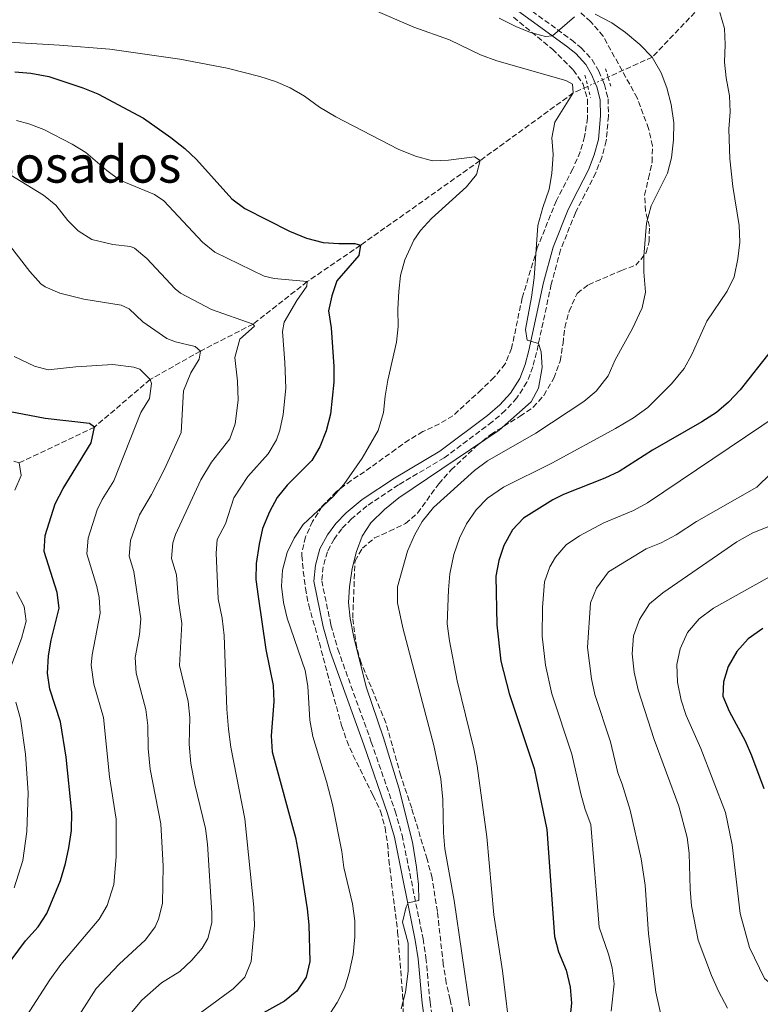
# Model space of a CAD drawing. Units: metres. Extents: x 624712 to 628203, y 4717987 to 4720363.
# Drawn here: x 626173 to 626405, y 4719141 to 4719450 of the extents above; entities that cross this region are included whole.
import ezdxf
from ezdxf.enums import TextEntityAlignment as Align

# ---------------------------------------------------------------- set-up
doc = ezdxf.new("R2010")
doc.units = ezdxf.units.M
doc.header["$MEASUREMENT"] = 0
for name, pattern in [('DGN Style 2', [1.7399219301090239, 1.043953158065414, -0.6959687720436097]), ('DGN Style 3', [2.435890702152634, 1.739921930109024, -0.6959687720436097]), ('DGN Style 5', [1.217945351076317, 0.5219765790327072, -0.6959687720436097])]:
    doc.linetypes.add(name, pattern=pattern)
for name, color, linetype, lineweight in [('Barranco lineal', 142, 'DGN Style 3', 13), ('Barranco lineal no visto', 142, 'DGN Style 5', 0), ('Camino', 7, 'DGN Style 3', 0), ('Curva de nivel directora', 30, 'Continuous', 30), ('Curva de nivel intermedia', 30, 'Continuous', 0), ('Margen derecho', 7, 'Continuous', 0), ('Pontón-alcantarilla (pasos de agua)', 1, 'DGN Style 2', 0), ('Texto de Área (paraje) menor', 7, 'Continuous', 0), ('Zona arbolada', 92, 'DGN Style 3', 0)]:
    doc.layers.add(name, color=color, linetype=linetype, lineweight=lineweight)
doc.styles.add('Style-Arial', font='arial.ttf')

msp = doc.modelspace()

# ---------------------------------------------------------------- linework, layer by layer
at = {"layer": 'Barranco lineal', "color": 142, "linetype": 'DGN Style 3', "lineweight": 13}
for points in [[(626466.0599999997, 4719541.76, 740.070000000007), (626465.9699999997, 4719541.09, 740), (626456.5700000003, 4719523.27, 735), (626438.1600000003, 4719497.380000001, 730), (626406.7699999996, 4719474.890000001, 725), (626389.6100000005, 4719457.25, 720), (626371.1699999999, 4719437.949999999, 715), (626357.3399999999, 4719431.67, 712.1999999999972)], [(626350.9900000002, 4719428.789999999, 710.9199999999983), (626346.4500000002, 4719426.730000001, 710), (626317.2400000002, 4719405.529999999, 705), (626279.7800000003, 4719379.02, 700), (626263.1200000001, 4719367.630000001, 695), (626246.1799999997, 4719354.34, 690), (626229.6600000003, 4719345.869999999, 685), (626213.9100000003, 4719336.970000001, 680), (626196.4800000006, 4719322.08, 675), (626172.9000000004, 4719310.859999999, 670), (626136.1200000001, 4719323.42, 665), (626121.5, 4719320.75, 660), (626113.9900000002, 4719298.730000001, 655), (626111.3899999997, 4719296.220000001, 654.25)]]:
    msp.add_polyline3d(points, dxfattribs=at)
at = {"layer": 'Barranco lineal no visto', "color": 142, "linetype": 'DGN Style 5', "lineweight": 0, "extrusion": (-0.1647825980995817, -0.07498533964723483, 0.9834754161653155), "elevation": -456400.5453494168, "flags": 128}
msp.add_lwpolyline([(-4036155.746035891, 2483244.782204509), (-4036155.746035891, 2483242.793712618)], dxfattribs=at)
at = {"layer": 'Barranco lineal no visto', "color": 142, "linetype": 'DGN Style 5', "lineweight": 0, "extrusion": (-0.1658033509313565, -0.07536515958145966, 0.9832748046915444), "elevation": -458832.5671687064, "flags": 128}
msp.add_lwpolyline([(-4037223.878512342, 2481054.817462561), (-4037223.878512341, 2481052.236861855)], dxfattribs=at)
at = {"layer": 'Barranco lineal no visto', "color": 142, "linetype": 'DGN Style 5', "lineweight": 0, "extrusion": (-0.1627608928048638, -0.0734584559959272, 0.9839272061570705), "elevation": -447927.8955715903, "flags": 128}
msp.add_lwpolyline([(-4043946.779564029, 2472085.047283357), (-4043946.779564029, 2472082.527263517)], dxfattribs=at)
at = {"layer": 'Camino', "color": 7, "linetype": 'DGN Style 3', "lineweight": 0}
for points in [[(626235.0799999986, 4719483.930000001, 718.6300000000048), (626235.8399999985, 4719484.300000002, 718.2700000000042), (626243.5699999998, 4719486.500000001, 718.2700000000042), (626248.789999999, 4719487.280000002, 717.9499999999972), (626254.7500000002, 4719487.550000002, 717.7700000000041), (626266.8200000002, 4719486.190000001, 717.6499999999944), (626286.7399999979, 4719481.020000001, 717.2700000000042), (626294.609999998, 4719478.220000002, 717.1499999999943), (626302.1200000005, 4719474.680000002, 716.8399999999965), (626318.1299999988, 4719464.220000001, 716.3399999999967), (626323.7500000002, 4719459.540000002, 716.029999999999), (626345.8599999985, 4719443.33, 714.7400000000052), (626348.9200000007, 4719440.850000001, 714.4100000000037), (626352.3699999995, 4719437.130000004, 713.9700000000012), (626354.4200000014, 4719433.570000002, 713.6600000000037), (626355.5599999991, 4719430.86, 713.4600000000065)], [(626355.5599999991, 4719430.86, 713.4600000000065), (626356.1799999983, 4719429.380000001, 713.350000000006), (626357.3399999985, 4719424.900000001, 713.0399999999936), (626357.4600000012, 4719419.480000001, 712.7899999999937), (626356.7899999984, 4719411.720000001, 712.2899999999936), (626355.3899999993, 4719406.540000002, 711.8600000000007), (626353.4699999993, 4719401.66, 711.4199999999984), (626350.1099999998, 4719395.040000002, 711.050000000003), (626347.129999998, 4719389.190000001, 711.1100000000006), (626342.480000001, 4719377.630000002, 710.7299999999959), (626339.5399999997, 4719366.800000003, 710.5299999999991), (626334.9599999997, 4719345.460000001, 709.9199999999983), (626333.7600000016, 4719340.920000001, 709.6100000000006), (626331.94, 4719336.110000002, 709.3600000000006), (626328.7300000002, 4719331.180000001, 709.1100000000007), (626325.1400000006, 4719327.210000001, 708.9900000000054), (626321.079999997, 4719323.750000001, 708.7400000000054), (626306.010000002, 4719312.440000001, 708.1799999999931), (626291.729999999, 4719303.990000002, 707.929999999993), (626281.8099999971, 4719297.4, 707.8699999999955), (626276.9999999992, 4719293.350000001, 707.8099999999979), (626273.9400000015, 4719290.230000001, 707.7400000000054), (626271.5399999986, 4719287, 707.6199999999955), (626269.4100000008, 4719282.99, 707.6199999999955), (626268.11, 4719278.330000003, 707.6699999999986), (626267.6499999972, 4719273.890000001, 707.6199999999955), (626270.5399999997, 4719260.07, 707.6199999999955), (626272.6799999987, 4719252.5, 707.800000000003), (626283.1700000005, 4719223.400000002, 708.2400000000052), (626290.6499999972, 4719201.800000002, 709.1300000000048), (626292.8199999998, 4719194.250000001, 709.4900000000056), (626299.399999998, 4719161.77, 710.3399999999965), (626300.300000001, 4719155.83, 710.6100000000006), (626301.5700000006, 4719141.95, 711.3800000000047), (626303.4600000015, 4719128.59, 712.350000000006)]]:
    msp.add_polyline3d(points, dxfattribs=at)
at = {"layer": 'Curva de nivel directora', "color": 30, "linetype": 'Continuous', "lineweight": 30, "flags": 128}
for points, elevation in [([(626171.4899999998, 4719433.359999999), (626176.480000001, 4719432.95), (626182.1299999993, 4719431.870000001), (626192.8600000005, 4719428.310000001), (626197.5099999994, 4719426.480000001), (626211.7799999989, 4719418.830000001), (626220.4099999989, 4719412.789999999), (626224.7599999986, 4719409.34), (626228.3799999995, 4719405.890000002), (626239.5300000008, 4719393.510000001), (626243.5499999997, 4719390.54), (626257.5800000001, 4719383.420000001), (626262.8899999985, 4719381.210000004), (626268.0499999997, 4719379.880000001), (626273.0299999996, 4719379.520000001), (626278.0299999996, 4719379.600000001), (626279.7799999998, 4719379.02), (626279.3199999994, 4719375.850000001), (626272.3700000001, 4719367.890000001), (626270.7699999998, 4719363.15), (626269.7300000006, 4719358.430000001), (626270.629999999, 4719353.140000001), (626271.4000000001, 4719341.070000002), (626271.389999999, 4719336.08), (626270.3899999998, 4719326.090000001), (626269.0499999986, 4719320.86), (626267.0399999992, 4719315.920000001), (626264.5199999979, 4719311.600000001), (626256.7899999986, 4719303.910000001), (626253.6999999997, 4719299.980000001), (626251.3199999993, 4719295.550000002), (626249.1199999999, 4719290.27), (626248.0299999992, 4719285.390000001), (626247.1599999996, 4719279.350000001), (626246.9999999986, 4719274.350000001), (626247.7000000004, 4719268.950000001), (626250.1300000001, 4719252.360000002), (626252.4099999999, 4719241.070000002), (626252.6600000004, 4719236.070000002), (626251.829999999, 4719225.34), (626252.1199999994, 4719220.350000001), (626259.3899999983, 4719193.460000002), (626260.3299999993, 4719188.54), (626263.0799999986, 4719171.119999999), (626263.5700000003, 4719166.15), (626263.9700000003, 4719154.660000001), (626262.7299999997, 4719149.789999999), (626259.889999999, 4719145.400000001), (626256.0299999987, 4719142.24), (626246.6299999999, 4719137.050000001)], 700.0000000000001), ([(626408.3899999999, 4719346.010000001), (626398.6899999992, 4719333.740000002), (626395.0899999985, 4719329.859999999), (626391.2799999996, 4719326.630000002), (626386.74, 4719323.699999999), (626371.2799999992, 4719314.850000001), (626360.85, 4719308.16), (626356.3199999991, 4719306.020000001), (626343.3499999985, 4719300.9), (626340.0599999982, 4719299.28), (626330.8600000005, 4719293.530000002), (626327.4099999992, 4719289.900000001), (626324.7400000005, 4719284.960000001), (626323.0899999987, 4719280.230000001), (626322.1599999988, 4719275.320000002), (626322.5199999987, 4719260.119999999), (626323.7900000005, 4719248.720000003), (626326.3699999999, 4719238.65), (626334.1999999997, 4719215.100000001), (626338.1699999995, 4719195.980000001), (626340.5299999998, 4719162.510000002), (626341.8599999996, 4719157.680000002), (626344.229999999, 4719151.99), (626345.4999999986, 4719146.61), (626345.9099999998, 4719141.630000004), (626344.7299999996, 4719130.880000001)], 725.0000000000001), ([(626168.5999999996, 4719152.680000001), (626174.8499999992, 4719161.180000002), (626178.7899999998, 4719165.510000001), (626181.4999999988, 4719169.720000002), (626185.7799999992, 4719180.03), (626187.4199999999, 4719185.359999999), (626188.4799999993, 4719190.25), (626189.2300000003, 4719195.65), (626189.3299999987, 4719201.320000002), (626187.61, 4719218.720000002), (626185.8399999996, 4719229.730000002), (626182.5000000002, 4719239.980000001), (626181.7999999984, 4719244.940000001), (626182.109999999, 4719250.369999999), (626182.9200000004, 4719255.32), (626185.4199999993, 4719265.340000001), (626184.76, 4719270.300000001), (626180.73, 4719283.119999999), (626181.0400000006, 4719288.11), (626184.1599999988, 4719297.970000003), (626186.6100000007, 4719302.850000001), (626195.4399999997, 4719317.160000001), (626196.479999999, 4719322.080000001), (626194.9300000002, 4719323.170000002), (626180.9699999992, 4719324.77), (626169.5599999985, 4719326.92)], 675), ([(626405.7999999993, 4719258.939999999), (626401.2399999995, 4719255.77), (626397.6699999999, 4719251.810000001), (626394.9099999995, 4719247.11), (626393.5499999983, 4719242.300000001), (626393.3200000003, 4719237.810000001), (626395.2400000002, 4719233.04), (626400.2499999994, 4719223.740000002), (626402.3199999991, 4719219.190000001), (626406.11, 4719208.820000002)], 750.0000000000001)]:
    msp.add_lwpolyline(points, dxfattribs=dict(at, elevation=elevation))
at = {"layer": 'Curva de nivel intermedia', "color": 30, "linetype": 'Continuous', "lineweight": 0, "flags": 128}
for points, elevation in [([(626270.4200000011, 4719458.74), (626296.49, 4719447.289999999), (626307.6200000012, 4719443.33), (626317.4000000001, 4719438.67), (626322.520000001, 4719436.789999999), (626344.1300000006, 4719430.670000001), (626346.1900000015, 4719429.48), (626346.4500000008, 4719426.73), (626340.6399999993, 4719417.55), (626339.7499999997, 4719412.63), (626340.150000002, 4719407.429999999), (626339.6800000004, 4719401.529999998), (626338.9100000015, 4719396.589999998), (626336.8600000018, 4719390.84), (626335.3500000008, 4719385.16), (626334.1799999997, 4719368.800000001), (626333.3800000016, 4719362.73), (626331.4999999997, 4719352.679999999), (626331.9700000013, 4719349.319999998), (626335.560000001, 4719348.26), (626336.3700000001, 4719345.67), (626336.7099999998, 4719340.729999999), (626335.5000000006, 4719334.279999998), (626333.2300000018, 4719329.949999998), (626323.2699999998, 4719321.100000001), (626291.8099999997, 4719299.880000001), (626287.2600000009, 4719296.210000001), (626283.07, 4719292.02), (626280.3000000005, 4719287.859999998), (626278.5400000014, 4719283.130000001), (626277.2100000017, 4719277.8), (626276.3200000019, 4719272.06), (626276.0700000017, 4719267.070000002), (626276.5600000012, 4719262.08), (626277.6800000009, 4719256.279999999), (626281.5999999992, 4719240.650000001), (626287.0100000006, 4719224.689999999), (626291.7699999993, 4719209.059999999), (626296.0400000007, 4719192.09), (626297.3700000006, 4719184.239999999), (626297.9500000018, 4719178.759999999), (626298.0999999995, 4719173.759999999), (626294.74, 4719173.090000001), (626294.0700000015, 4719171.779999998), (626292.9800000007, 4719166.970000001), (626294.730000001, 4719160.359999998), (626294.7700000012, 4719151.59), (626293.8600000015, 4719145.07), (626292.4900000013, 4719139.789999999)], 710.0000000000001), ([(626353.2600000014, 4719451.429999999), (626358.5099999995, 4719448.659999999), (626362.7499999999, 4719445.680000001), (626367.3200000006, 4719441.92), (626371.1699999997, 4719437.949999998), (626373.9400000012, 4719433.02), (626375.7000000003, 4719428.349999998), (626377.1200000019, 4719423.06), (626377.94, 4719417.36), (626377.8200000015, 4719412.050000002), (626377.2300000014, 4719406.449999998), (626375.9599999996, 4719401.609999998), (626370.8400000011, 4719391.32), (626369.4000000015, 4719385.980000001), (626368.540000001, 4719375.56), (626368.540000001, 4719370.54), (626369.0300000005, 4719364.34), (626368.0200000004, 4719359.42), (626367.2300000013, 4719357.679999999), (626364.9700000016, 4719352.939999999), (626359.530000001, 4719343.149999999), (626357.3700000019, 4719338.109999999), (626353.570000002, 4719333.349999999), (626349.7499999999, 4719330.119999998), (626334.7100000017, 4719320.190000001), (626319.5500000003, 4719311.470000001), (626315.5300000014, 4719308.5), (626302.61, 4719296.91), (626299.140000001, 4719292.529999999), (626296.6900000012, 4719288.17), (626294.5300000019, 4719283.24), (626291.3600000002, 4719272.06), (626291.3400000001, 4719267.06), (626293.0099999999, 4719259.23), (626302.7999999999, 4719222.340000001), (626304.9600000014, 4719211.869999998), (626305.6000000006, 4719205.449999999), (626305.7600000015, 4719194.939999999), (626306.1600000015, 4719189.949999998), (626309.1700000003, 4719173.740000002), (626313.9500000012, 4719140.789999997)], 715.0000000000001), ([(626392.3099999999, 4719451.909999999), (626393.8000000009, 4719446.929999999), (626394.0600000002, 4719441.939999998), (626393.8600000012, 4719436.41), (626394.3500000007, 4719431.429999998), (626395.360000001, 4719425.84), (626395.550000001, 4719420.84), (626395.1399999997, 4719415.42), (626395.4999999995, 4719406.039999999), (626396.3700000013, 4719397.38), (626398.4400000012, 4719385.17), (626398.5999999997, 4719380.029999998), (626398.040000001, 4719374.739999999), (626396.8300000017, 4719369.109999999), (626394.6900000004, 4719364.59), (626388.3200000002, 4719355.189999999), (626383.5300000003, 4719344.759999999), (626381.1299999997, 4719340.369999999), (626377.2600000005, 4719335.609999998), (626369.8100000008, 4719328.23), (626365.270000001, 4719324.989999999), (626359.7200000011, 4719321.63), (626339.7200000007, 4719310.78), (626324.5500000005, 4719303.199999998), (626319.5500000003, 4719299.760000001), (626316.0700000002, 4719296.169999998), (626313.0300000003, 4719291.779999998), (626310.8100000008, 4719287.3), (626309.0300000015, 4719282.13), (626307.770000001, 4719276.099999999), (626307.3200000017, 4719271.119999999), (626306.990000001, 4719260.399999999), (626307.7000000017, 4719255.100000001), (626310.0900000011, 4719242.59), (626315.3300000003, 4719221.25), (626316.3400000007, 4719215.960000001), (626319.3800000005, 4719193.759999999), (626321.6, 4719169.26), (626324.2300000008, 4719151.76), (626326.9100000008, 4719130.210000001)], 720), ([(626323.2300000016, 4719450.17), (626328.4100000006, 4719447.56), (626333.0300000008, 4719445.640000001), (626337.7500000015, 4719444.399999999), (626339.8900000005, 4719444.640000001), (626346.8399999996, 4719450.600000001)], 715.0000000000001), ([(626142.9599999998, 4719444.150000001), (626185.4800000021, 4719441.679999999), (626201.2500000012, 4719440.439999999), (626223.2499999999, 4719437.269999999), (626237.9800000018, 4719434.439999999), (626248.2500000005, 4719431.849999999), (626253.1699999999, 4719430.289999999), (626257.7499999999, 4719428.279999998), (626262.2800000005, 4719425.699999999), (626266.9299999997, 4719422.32), (626272.0900000008, 4719419.24), (626291.5599999991, 4719409.069999999), (626296.9999999997, 4719406.880000002), (626302.3300000007, 4719405.509999999), (626307.3300000007, 4719405.67), (626315.4800000001, 4719406.73), (626317.2400000015, 4719405.529999999), (626316.1300000006, 4719401.180000001), (626312.9900000001, 4719397.289999999), (626302.0100000009, 4719387.38), (626298.6300000013, 4719383.67), (626296.4699999999, 4719380.56), (626293.6300000012, 4719374.399999999), (626292.3400000016, 4719369.580000001), (626291.8200000006, 4719364.569999999), (626291.49, 4719358.949999998), (626291.5900000005, 4719353.609999998), (626291.0800000008, 4719348.640000001), (626288.3600000006, 4719336.76), (626287.4700000011, 4719331.71), (626287.0500000007, 4719326.63), (626285.360000001, 4719321.029999998), (626280.2699999993, 4719312.32), (626274.5300000015, 4719304.060000001), (626271.2000000011, 4719300.33), (626261.8300000012, 4719291.529999998), (626258.9900000005, 4719287.220000001), (626256.7999999998, 4719282.730000001), (626255.3700000016, 4719277.289999999), (626255.0499999997, 4719272.279999999), (626255.650000001, 4719267.070000002), (626256.8500000013, 4719262.210000002), (626262.4800000017, 4719245.83), (626263.2500000006, 4719240.890000001), (626263.9400000013, 4719230.289999999), (626264.850000001, 4719225.099999999), (626269.1700000016, 4719211.09), (626271.0700000015, 4719203.849999999)], 705), ([(626249.6100000015, 4719369.38), (626234.1399999997, 4719376.850000001), (626230.2599999993, 4719380.01), (626218.1400000001, 4719392.930000001), (626215.3100000004, 4719394.869999999), (626204.3800000004, 4719399.449999999), (626200.3800000016, 4719402.440000001), (626193.7800000012, 4719408.07), (626189.520000001, 4719410.689999998), (626180.6200000005, 4719415.23), (626175.9400000023, 4719417), (626172.0400000019, 4719418.08)], 695), ([(626207.76, 4719378.66), (626202.180000001, 4719379.3), (626195.6000000006, 4719380.819999999), (626191.3700000016, 4719383.499999999), (626188.0700000003, 4719386.800000001), (626184.3900000012, 4719391.539999999), (626180.54, 4719394.730000001), (626168.3899999995, 4719402.149999999)], 690), ([(626168.3600000005, 4719380.88), (626176.2199999995, 4719370.789999999), (626179.7100000007, 4719366.91), (626181.0300000017, 4719365.949999998), (626185.6600000008, 4719363.99), (626193.1399999997, 4719362.079999999), (626204.8099999997, 4719360.24), (626207.38, 4719359.06), (626211.6400000004, 4719355.05), (626219.1799999997, 4719349.769999998), (626221.8500000006, 4719348.8), (626227.9999999995, 4719347.27), (626229.6600000003, 4719345.869999997), (626229.2900000014, 4719343.310000001), (626226.6100000015, 4719339.079999999), (626224.3600000007, 4719333.429999999), (626223.67, 4719320.359999999), (626218.3600000015, 4719308.830000001), (626214.3200000003, 4719300.970000001), (626210.5300000017, 4719294.56), (626207.74, 4719286.539999999), (626207.2999999997, 4719281.609999998), (626208.8200000017, 4719276.779999998), (626211.0200000012, 4719262.02), (626210.5300000017, 4719257.050000001), (626209.2100000007, 4719249.939999999), (626209.5500000004, 4719244.929999999), (626212.5700000002, 4719233.59), (626213.1500000014, 4719228.619999999), (626213.300000001, 4719221.369999998), (626213.8600000021, 4719214.899999999), (626217.2000000014, 4719197.779999998), (626218.0100000005, 4719184.57), (626217.7900000014, 4719172.810000001), (626216.5599999999, 4719167.930000001), (626215.4600000002, 4719165.490000002), (626212.4600000005, 4719161.499999999), (626204.1600000013, 4719153.880000002), (626196.9999999999, 4719146.199999999), (626181.9300000003, 4719122.570000002)], 685.0000000000001), ([(626208.0700000008, 4719138.699999998), (626211.2900000016, 4719142.529999998), (626217.5099999999, 4719147.939999998), (626223.2000000007, 4719151.57), (626226.9800000003, 4719155.079999999), (626230.2300000002, 4719158.859999999), (626231.9500000014, 4719161.890000001), (626233.2000000009, 4719166.800000001), (626233.25, 4719169.939999999), (626231.8900000011, 4719191.380000001), (626231.2500000017, 4719196.34), (626227.880000001, 4719210.159999998), (626226.6100000015, 4719216.720000002), (626226.1399999999, 4719222.689999999), (626226.320000001, 4719231.100000001), (626225.8499999995, 4719236.08), (626223.0800000001, 4719247.41), (626223.8100000009, 4719260.52), (626222.7900000016, 4719267.509999999), (626222.2000000015, 4719275.73), (626220.5900000001, 4719280.859999999), (626220.97, 4719285.849999999), (626221.8400000016, 4719288.380000001), (626229.7499999999, 4719305.560000001), (626233.1300000015, 4719311.039999999), (626238.8200000002, 4719318.38), (626240.5700000003, 4719323.069999998), (626241.4300000007, 4719330.480000001), (626241.2400000008, 4719336.470000001), (626240.4299999995, 4719343.890000001), (626242.0099999997, 4719349.569999999), (626246.5500000016, 4719353.7), (626246.1800000005, 4719354.34), (626233.1400000005, 4719358.880000001), (626223.4000000019, 4719364.029999998), (626221.6900000018, 4719365.37), (626212.8300000017, 4719374.869999999), (626208.9800000006, 4719378.099999999), (626207.76, 4719378.66)], 690), ([(626221.8700000007, 4719132.800000002), (626239.9100000008, 4719146.08), (626243.5200000008, 4719149.710000001), (626245.5800000015, 4719154.65), (626246.6100000021, 4719165.989999999), (626246.4100000008, 4719171.710000001), (626243.5800000011, 4719199.31), (626239.2100000012, 4719221.789999999), (626238.4000000021, 4719227.390000001), (626237.8800000013, 4719233.710000001), (626237.07, 4719256.76), (626236.4700000009, 4719262.259999999), (626235.2400000015, 4719268.230000001), (626234.5399999997, 4719282.539999999), (626234.9300000009, 4719286.890000001), (626237.5100000004, 4719291.74), (626240.1400000011, 4719299.869999997), (626244.5199999998, 4719306.56), (626250.9100000003, 4719313.699999999), (626253.4300000014, 4719318.04), (626254.54, 4719321.100000001), (626255.5999999996, 4719325.999999999), (626256.3700000007, 4719334.260000001), (626256.1300000015, 4719342.26), (626255.3200000002, 4719351.970000001), (626255.9100000003, 4719354.939999999), (626259.8200000018, 4719361.739999999), (626262.9500000011, 4719366.149999999), (626263.1200000009, 4719367.63), (626252.7499999999, 4719368.619999999), (626249.6100000015, 4719369.38)], 695), ([(626172.0500000007, 4719132.73), (626182.5100000014, 4719148.970000001), (626185.92, 4719153.689999999), (626197.9400000009, 4719167.920000001), (626200.4600000001, 4719172.220000001), (626202.5000000006, 4719178.810000001), (626203.2400000005, 4719187.409999999), (626203.2600000006, 4719199.220000001), (626201.1700000007, 4719212.539999999), (626199.310000001, 4719231.09), (626196.2199999997, 4719241.560000001), (626195.4599999998, 4719247.459999999), (626195.7100000002, 4719250.77), (626198.2200000002, 4719263.73), (626197.9200000007, 4719268.699999998), (626197.2400000013, 4719272.109999999), (626194.0200000004, 4719282.369999998), (626194.4600000007, 4719287.289999999), (626197.3100000005, 4719296.140000001), (626198.890000001, 4719299.359999998), (626202.5200000008, 4719305.23), (626211.0200000012, 4719326.609999999), (626213.7000000011, 4719331.039999999), (626214.3400000003, 4719335.749999999), (626213.9100000013, 4719336.970000001), (626210.6900000003, 4719340.179999999), (626208.8399999996, 4719340.859999998), (626202.1900000023, 4719341.659999999), (626190.6699999998, 4719340.949999998), (626181.9100000003, 4719339.980000001), (626177.7000000014, 4719341.140000001), (626171.320000002, 4719344.189999999)], 680), ([(626410.5800000003, 4719325.859999998), (626369.7200000013, 4719298.31), (626365.3, 4719295.970000001), (626356.0199999996, 4719292.09), (626348.390000001, 4719287.980000001), (626344.22, 4719285.189999999), (626340.9099999998, 4719281.34), (626339.0900000003, 4719278.289999999), (626337.4500000019, 4719273.609999998), (626336.8100000004, 4719265.52), (626336.7300000022, 4719256.560000001), (626337.7400000002, 4719247.439999999), (626339.7600000009, 4719238.480000001), (626346.0199999993, 4719219.640000001), (626348.790000001, 4719207.230000001), (626350.1700000003, 4719202.230000001), (626351.9900000017, 4719197.579999999), (626354.5600000002, 4719165.42), (626357.5199999993, 4719156.999999999), (626358.6000000013, 4719152.63), (626359.2800000008, 4719147.699999999), (626358.3399999996, 4719139.100000001)], 730), ([(626412.8300000011, 4719311.899999999), (626403.9000000015, 4719303.27), (626385.0900000003, 4719292.489999999), (626378.6799999998, 4719288.31), (626373.9600000014, 4719285.759999999), (626369.300000001, 4719283.949999998), (626357.4600000012, 4719276.749999999), (626353.6900000006, 4719271.590000001), (626351.8200000019, 4719266.98), (626350.9300000002, 4719252.989999999), (626352.1100000002, 4719243.199999999), (626353.1500000019, 4719238.310000001), (626358.0700000015, 4719223.469999999), (626360.3899999993, 4719213.739999999), (626361.7999999998, 4719210.25), (626364.2899999998, 4719202.029999999), (626367.7200000007, 4719186.779999998), (626368.9800000014, 4719178.529999998), (626369.9600000004, 4719163.339999998), (626372.3200000008, 4719145.109999998), (626374.7600000015, 4719133.930000001)], 735.0000000000001), ([(626171.520000001, 4719302.26), (626173.4900000002, 4719306.869999998), (626172.9000000001, 4719310.859999998)], 670.0000000000001), ([(626452.3200000002, 4719299.970000001), (626445.190000002, 4719295.8), (626435.7000000017, 4719291.470000001), (626431.2900000016, 4719289.109999999), (626416.8600000012, 4719280.130000001), (626390.3899999999, 4719265.350000001), (626385.8500000003, 4719261.999999999), (626382.2500000016, 4719257.759999999), (626379.8900000014, 4719252.609999999), (626378.8600000008, 4719247.699999998), (626379.0500000009, 4719242.189999999), (626380.2800000003, 4719236.489999999), (626381.7900000013, 4719231.719999999), (626386.36, 4719221.390000001), (626394.1500000019, 4719201.320000002), (626396.1700000003, 4719191.249999999), (626398.6800000002, 4719169.659999999), (626401.6200000017, 4719159.09), (626406.3800000004, 4719149.38), (626414.1600000011, 4719142.679999999), (626424.2999999998, 4719132.699999998)], 745), ([(626407.6700000003, 4719290.949999999), (626402.7100000002, 4719288.929999999), (626397.650000002, 4719286.09), (626374.4500000009, 4719270.17), (626370.3300000015, 4719266.730000001), (626367.1500000008, 4719261.779999998)], 740.0000000000001), ([(626169.9400000008, 4719246.119999998), (626173.6500000011, 4719255.859999999), (626175.0800000017, 4719261.3), (626174.390000001, 4719265.88), (626172.0700000009, 4719270.430000001)], 670.0000000000001), ([(626367.1500000008, 4719261.779999998), (626365.3, 4719256.640000001), (626364.8900000011, 4719251.020000001), (626365.5000000012, 4719245.32), (626366.82, 4719239.730000001), (626371.7799999998, 4719224.199999998), (626379.4900000012, 4719203.310000001), (626382.1100000008, 4719193.550000002), (626382.7099999998, 4719188.560000001), (626383.0099999993, 4719177.34), (626383.51, 4719172.149999999), (626385.5300000008, 4719161.359999998), (626389.7000000015, 4719150.31), (626391.9299999999, 4719145.350000001), (626394.7799999998, 4719140.09)], 740.0000000000001), ([(626171.3100000009, 4719177.699999999), (626174.0300000011, 4719186.26), (626175.3099999997, 4719195.369999998), (626175.7099999997, 4719207.519999999), (626174.8899999994, 4719219.649999999), (626173.2700000012, 4719230.65), (626171.8499999996, 4719235.930000001)], 670.0000000000001), ([(626271.0700000015, 4719203.849999999), (626273.9400000015, 4719189.13), (626274.5400000005, 4719184.140000002), (626277.2600000007, 4719172.710000001), (626278.0200000008, 4719167.359999999), (626277.9800000006, 4719162.359999999), (626277.4599999997, 4719156.84), (626276.2400000015, 4719151.159999999), (626274.7599999995, 4719146.319999999), (626272.5199999999, 4719141.850000001), (626269.240000001, 4719136.789999999)], 705)]:
    msp.add_lwpolyline(points, dxfattribs=dict(at, elevation=elevation))
at = {"layer": 'Margen derecho', "color": 7, "linetype": 'Continuous', "lineweight": 0}
for points in [[(626171.8299999973, 4719469.86, 718.3899999999995), (626174.8999999984, 4719469.27, 718.7100000000065), (626179.5399999986, 4719469.25, 718.7100000000065), (626190.7800000015, 4719469.930000002, 718.7700000000042), (626205.2499999999, 4719471.690000001, 719.5200000000042), (626210.23, 4719472.090000001, 719.5200000000042), (626215.1799999987, 4719473.34, 719.300000000003), (626224.6400000001, 4719476.109999999, 719.0200000000042), (626236.7300000002, 4719481.980000001, 718.2700000000042), (626244.0899999985, 4719484.070000002, 718.2700000000042), (626249.0300000004, 4719484.810000001, 717.9499999999972), (626254.670000002, 4719485.07, 717.7700000000041), (626266.3700000009, 4719483.750000002, 717.6499999999944), (626286.0100000014, 4719478.650000001, 717.2700000000042), (626293.6600000003, 4719475.930000001, 717.1499999999943), (626300.909999999, 4719472.510000001, 716.8399999999965), (626316.6600000003, 4719462.220000003, 716.3399999999967), (626322.2199999992, 4719457.590000001, 716.029999999999), (626344.3500000021, 4719441.37, 714.7400000000052), (626347.2199999974, 4719439.040000001, 714.4100000000037), (626350.3599999979, 4719435.65, 713.9700000000012), (626352.1999999996, 4719432.470000002, 713.6600000000037), (626353.2999999993, 4719429.840000001, 713.4499999999972)], [(626353.2999999993, 4719429.840000001, 713.4499999999972), (626353.8299999969, 4719428.59, 713.350000000006), (626354.8700000007, 4719424.560000001, 713.0399999999936), (626354.9800000002, 4719419.560000001, 712.7899999999937), (626354.3399999987, 4719412.150000002, 712.2899999999936), (626353.0300000011, 4719407.320000002, 711.8600000000007), (626351.2099999995, 4719402.680000001, 711.4199999999984), (626347.8999999969, 4719396.160000001, 711.050000000003), (626344.8700000005, 4719390.220000001, 711.1100000000006), (626340.1299999974, 4719378.420000001, 710.7299999999959), (626337.1299999978, 4719367.380000002, 710.5299999999991), (626332.5500000002, 4719346.040000002, 709.9199999999983), (626331.3999999991, 4719341.680000002, 709.6100000000006), (626329.7199999982, 4719337.24, 709.3600000000006), (626326.760000001, 4719332.7, 709.1100000000007), (626323.4100000005, 4719328.99, 708.9900000000054), (626319.5300000003, 4719325.680000001, 708.7400000000054), (626304.6299999983, 4719314.500000002, 708.1799999999931), (626290.4100000003, 4719306.090000001, 707.929999999993), (626280.3200000006, 4719299.390000002, 707.8699999999955), (626275.3099999973, 4719295.170000002, 707.8099999999979), (626272.0500000005, 4719291.840000001, 707.7400000000054), (626269.4399999998, 4719288.33, 707.6199999999955), (626267.1000000018, 4719283.910000001, 707.6199999999955), (626265.6700000013, 4719278.790000002, 707.6699999999986), (626265.1499999983, 4719273.760000001, 707.6199999999955), (626268.1299999978, 4719259.480000001, 707.6199999999955), (626270.3200000006, 4719251.74, 707.800000000003), (626280.8299999981, 4719222.57, 708.2400000000052), (626288.2899999992, 4719201.050000001, 709.1300000000048), (626290.4200000014, 4719193.650000002, 709.4900000000056), (626296.9599999995, 4719161.350000001, 710.3399999999965), (626297.8400000001, 4719155.530000002, 710.6100000000006), (626299.1099999996, 4719141.660000003, 711.3800000000047), (626301.0199999985, 4719128.160000001, 712.350000000006)]]:
    msp.add_polyline3d(points, dxfattribs=at)
at = {"layer": 'Pontón-alcantarilla (pasos de agua)', "color": 1, "linetype": 'DGN Style 2', "lineweight": 0, "flags": 128}
for points, elevation in [([(626350.1100000005, 4719432.25), (626350.9900000002, 4719428.789999999)], 712.8399999999965), ([(626357.3399999999, 4719431.67), (626356.5099999999, 4719434.310000001)], 713.0399999999936), ([(626358.2400000002, 4719428.82), (626357.3399999999, 4719431.67)], 713.0399999999936), ([(626350.9900000002, 4719428.789999999), (626351.8700000001, 4719425.350000001)], 712.8399999999965)]:
    msp.add_lwpolyline(points, dxfattribs=dict(at, elevation=elevation))
at = {"layer": 'Zona arbolada', "color": 92, "linetype": 'DGN Style 3', "lineweight": 0}
for points in [[(626327.7199999997, 4719450.430000001, 720.8899999999995), (626339.9100000003, 4719440.449999999, 720.8899999999995), (626346.4500000002, 4719433.930000001, 720.8899999999995), (626349.4900000002, 4719429.5, 720.6399999999995), (626350.9400000004, 4719424.689999999, 720.6399999999995), (626350.9199999999, 4719418.91, 720.4100000000036), (626349.9800000006, 4719413.07, 719.1499999999943), (626348.6299999999, 4719408.310000001, 718.4799999999959), (626346.3099999997, 4719402.970000001, 718.1600000000036), (626341.1399999997, 4719393.02, 716.3999999999943), (626335.1699999999, 4719378.16, 716.1600000000036), (626330.4400000004, 4719362.52, 716.3999999999943), (626327.1299999999, 4719346.720000001, 714.6900000000023), (626325.1200000001, 4719341.850000001, 714.1999999999972), (626321.6900000004, 4719337.65, 714.1699999999983), (626317.6799999997, 4719333.800000001, 713.779999999999), (626308.7300000006, 4719325.609999999, 710.9199999999983), (626304.54, 4719323.100000001, 709.8399999999965), (626299.3200000003, 4719320.65, 708.679999999993), (626295.0300000003, 4719318.119999999, 708.2100000000065), (626290.8799999999, 4719315.16, 707.25), (626281.0700000003, 4719308.08, 706.6900000000023), (626276.8700000001, 4719305.359999999, 706.6699999999983), (626272.2800000003, 4719301.9, 707.1399999999995), (626267.79, 4719297.24, 707.1900000000023), (626264.8099999997, 4719292.49, 708.179999999993), (626262.5499999998, 4719287.65, 708.679999999993), (626261.4199999999, 4719282.83, 709.5500000000029), (626261.4199999999, 4719281.82, 709.679999999993), (626261.8799999999, 4719276.84, 709.6600000000036), (626262.5700000003, 4719271.58, 710.1699999999983), (626263.5700000003, 4719266.310000001, 710.179999999993), (626266.9000000004, 4719254.460000001, 710.179999999993), (626270.9400000004, 4719239.210000001, 714.1100000000006), (626273.8799999999, 4719228.550000001, 715.1600000000036), (626275.4900000002, 4719223.84, 715.3999999999943), (626277.4699999997, 4719219.24, 715.3899999999995), (626283.75, 4719206.680000001, 715.9100000000036), (626286.0700000003, 4719201.720000001, 717.8999999999943), (626287.5, 4719196.539999999, 718.3999999999943), (626288.29, 4719191.609999999, 718.6399999999995), (626288.6600000003, 4719186.49, 719.1399999999995), (626291.4299999997, 4719163.949999999, 719.1499999999943), (626293.1299999999, 4719142.34, 719.1499999999943), (626293.1200000001, 4719137.34, 719.1499999999943)], [(626327.7199999997, 4719450.430000001, 720.8899999999995), (626339.9100000003, 4719440.449999999, 720.8899999999995), (626346.4500000002, 4719433.930000001, 720.8899999999995), (626349.4900000002, 4719429.5, 720.6399999999995), (626350.9400000004, 4719424.689999999, 720.6399999999995), (626350.9199999999, 4719418.91, 720.4100000000036), (626349.9800000006, 4719413.07, 719.1499999999943), (626348.6299999999, 4719408.310000001, 718.4799999999959), (626346.3099999997, 4719402.970000001, 718.1600000000036), (626341.1399999997, 4719393.02, 716.3999999999943), (626335.1699999999, 4719378.16, 716.1600000000036), (626330.4400000004, 4719362.52, 716.3999999999943), (626327.1299999999, 4719346.720000001, 714.6900000000023), (626325.1200000001, 4719341.850000001, 714.1999999999972), (626321.6900000004, 4719337.65, 714.1699999999983), (626317.6799999997, 4719333.800000001, 713.779999999999), (626308.7300000006, 4719325.609999999, 710.9199999999983), (626304.54, 4719323.100000001, 709.8399999999965), (626299.3200000003, 4719320.65, 708.679999999993), (626295.0300000003, 4719318.119999999, 708.2100000000065), (626290.8799999999, 4719315.16, 707.25), (626281.0700000003, 4719308.08, 706.6900000000023), (626276.8700000001, 4719305.359999999, 706.6699999999983), (626272.2800000003, 4719301.9, 707.1399999999995), (626267.79, 4719297.24, 707.1900000000023), (626264.8099999997, 4719292.49, 708.179999999993), (626262.5499999998, 4719287.65, 708.679999999993), (626261.4199999999, 4719282.83, 709.5500000000029), (626261.4199999999, 4719281.82, 709.679999999993), (626261.8799999999, 4719276.84, 709.6600000000036), (626262.5700000003, 4719271.58, 710.1699999999983), (626263.5700000003, 4719266.310000001, 710.179999999993), (626266.9000000004, 4719254.460000001, 710.179999999993), (626270.9400000004, 4719239.210000001, 714.1100000000006), (626273.8799999999, 4719228.550000001, 715.1600000000036), (626275.4900000002, 4719223.84, 715.3999999999943), (626277.4699999997, 4719219.24, 715.3899999999995), (626283.75, 4719206.680000001, 715.9100000000036), (626286.0700000003, 4719201.720000001, 717.8999999999943), (626287.5, 4719196.539999999, 718.3999999999943), (626288.29, 4719191.609999999, 718.6399999999995), (626288.6600000003, 4719186.49, 719.1399999999995), (626291.4299999997, 4719163.949999999, 719.1499999999943), (626293.1299999999, 4719142.34, 719.1499999999943), (626293.1200000001, 4719137.34, 719.1499999999943)], [(626310.2300000006, 4719131.560000001, 718.9700000000012), (626307.9000000004, 4719142.710000001, 718.1600000000036), (626306.6500000004, 4719147.970000001, 718.1499999999943), (626305.7300000006, 4719153.74, 718.1499999999943), (626303.8799999999, 4719170.289999999, 717.6499999999943), (626302.2300000006, 4719180.82, 717.6499999999943), (626300.6299999999, 4719186.77, 717.1499999999943), (626295.8300000001, 4719202.689999999, 716.6600000000036), (626292.4199999999, 4719212.850000001, 716.6499999999943), (626287.7400000002, 4719229.41, 715.9100000000036), (626279.9699999997, 4719248.26, 715.9100000000036), (626278.5999999996, 4719253.07, 716.0500000000029), (626277.3700000001, 4719262.279999999, 716.1600000000036), (626278.0899999999, 4719280.17, 715.9100000000036), (626280.3700000001, 4719284.09, 716.1600000000036), (626284.1900000004, 4719287.32, 716.1399999999995), (626288.8799999999, 4719289.430000001, 717.0800000000019), (626293.9100000003, 4719291.869999999, 717.6499999999943), (626297.6799999997, 4719295.15, 717.8999999999943), (626304.2999999998, 4719304.300000001, 717.8999999999943), (626308.2100000001, 4719308.65, 718.1499999999943), (626316.04, 4719316.039999999, 718.3999999999943), (626320.5700000003, 4719319.789999999, 718.3999999999943), (626329.7599999999, 4719325.460000001, 718.3999999999943), (626333.8899999997, 4719328.289999999, 718.6499999999943), (626337.2300000006, 4719332, 718.8699999999953), (626340.3700000001, 4719337.380000001, 719.1499999999943), (626342.3200000003, 4719342.720000001, 719.1499999999943), (626343.2400000002, 4719348.25, 719.3899999999995), (626343.7699999996, 4719353.26, 719.3899999999995), (626345.1100000005, 4719358.390000001, 719.8899999999995), (626347.6699999999, 4719363.939999999, 720.3899999999995), (626351.1900000004, 4719366.66, 720.6399999999995), (626361.5199999996, 4719371.119999999, 720.6399999999995), (626365.9900000002, 4719372.730000001, 720.3899999999995), (626369.2300000006, 4719376.600000001, 720.3899999999995), (626370.25, 4719380.15, 720.3899999999995), (626370.2699999996, 4719384.850000001, 720.3899999999995), (626369.0599999997, 4719389.730000001, 720.3899999999995), (626368.79, 4719394.720000001, 720.1600000000036), (626369.9900000002, 4719400, 720.1399999999995), (626371.1399999997, 4719405.07, 720.8899999999995), (626371.2599999999, 4719410.180000001, 721.3899999999995), (626370.04, 4719415.560000001, 721.6399999999995), (626366.4600000001, 4719425.17, 721.8899999999995), (626355.8099999997, 4719444.5, 721.8899999999995), (626351.9000000004, 4719449.029999999, 722.3800000000047), (626348.2300000006, 4719452.42, 722.5899999999965)], [(626279.9699999997, 4719248.26, 715.9100000000036), (626278.5999999996, 4719253.07, 716.0500000000029), (626277.3700000001, 4719262.279999999, 716.1600000000036), (626278.0899999999, 4719280.17, 715.9100000000036), (626280.3700000001, 4719284.09, 716.1600000000036), (626284.1900000004, 4719287.32, 716.1399999999995), (626288.8799999999, 4719289.430000001, 717.0800000000019), (626293.9100000003, 4719291.869999999, 717.6499999999943), (626297.6799999997, 4719295.15, 717.8999999999943), (626304.2999999998, 4719304.300000001, 717.8999999999943), (626308.2100000001, 4719308.65, 718.1499999999943), (626316.04, 4719316.039999999, 718.3999999999943), (626320.5700000003, 4719319.789999999, 718.3999999999943), (626329.7599999999, 4719325.460000001, 718.3999999999943), (626333.8899999997, 4719328.289999999, 718.6499999999943), (626337.2300000006, 4719332, 718.8699999999953), (626340.3700000001, 4719337.380000001, 719.1499999999943), (626342.3200000003, 4719342.720000001, 719.1499999999943), (626343.2400000002, 4719348.25, 719.3899999999995), (626343.7699999996, 4719353.26, 719.3899999999995), (626345.1100000005, 4719358.390000001, 719.8899999999995), (626347.6699999999, 4719363.939999999, 720.3899999999995), (626351.1900000004, 4719366.66, 720.6399999999995), (626361.5199999996, 4719371.119999999, 720.6399999999995), (626365.9900000002, 4719372.730000001, 720.3899999999995), (626369.2300000006, 4719376.600000001, 720.3899999999995), (626370.25, 4719380.15, 720.3899999999995), (626370.2699999996, 4719384.850000001, 720.3899999999995), (626369.0599999997, 4719389.730000001, 720.3899999999995), (626368.79, 4719394.720000001, 720.1600000000036), (626369.9900000002, 4719400, 720.1399999999995), (626371.1399999997, 4719405.07, 720.8899999999995), (626371.2599999999, 4719410.180000001, 721.3899999999995), (626370.04, 4719415.560000001, 721.6399999999995), (626366.4600000001, 4719425.17, 721.8899999999995), (626355.8099999997, 4719444.5, 721.8899999999995), (626351.9000000004, 4719449.029999999, 722.3800000000047), (626348.2300000006, 4719452.42, 722.5899999999965)], [(626310.2300000006, 4719131.560000001, 718.9700000000012), (626307.9000000004, 4719142.710000001, 718.1600000000036), (626306.6500000004, 4719147.970000001, 718.1499999999943), (626305.7300000006, 4719153.74, 718.1499999999943), (626303.8799999999, 4719170.289999999, 717.6499999999943), (626302.2300000006, 4719180.82, 717.6499999999943), (626300.6299999999, 4719186.77, 717.1499999999943), (626295.8300000001, 4719202.689999999, 716.6600000000036), (626292.4199999999, 4719212.850000001, 716.6499999999943), (626287.7400000002, 4719229.41, 715.9100000000036), (626279.9699999997, 4719248.26, 715.9100000000036)]]:
    msp.add_polyline3d(points, dxfattribs=at)

# ---------------------------------------------------------------- texts
at = {"layer": 'Texto de Área (paraje) menor', "color": 7, "linetype": 'Continuous', "lineweight": 0, "style": 'Style-Arial'}
msp.add_text('Los Bosados', height=11.5, dxfattribs=at).set_placement((626177.9664645892, 4719404.37001, 689.7700000000041), align=Align.MIDDLE_CENTER)

doc.saveas('drawing.dxf')
